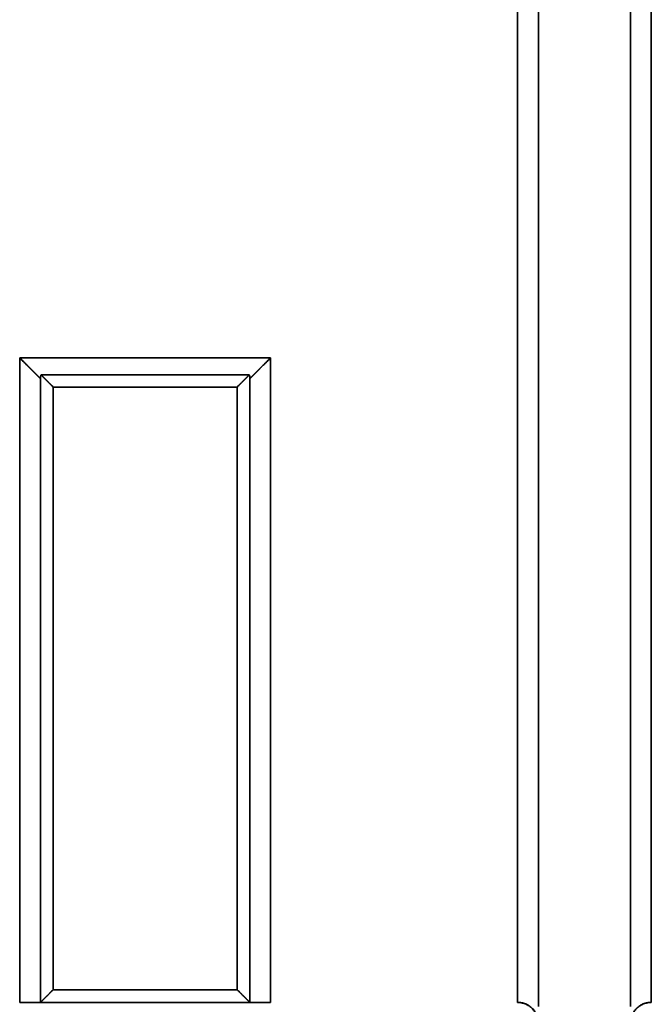
# Model space of a CAD drawing. Units: millimetres. Extents: x 35 to 1175, y 25 to 826.
# Drawn here: x 439 to 454, y 701 to 725 of the extents above; entities that cross this region are included whole.
import ezdxf

# ---------------------------------------------------------------- set-up
doc = ezdxf.new("R2010")
doc.units = ezdxf.units.MM
doc.layers.add('1', color=7, linetype='Continuous', true_color=0xffffff)

msp = doc.modelspace()

# ---------------------------------------------------------------- linework, layer by layer
at = {"layer": '1', "color": 18, "linetype": 'Continuous', "lineweight": 35}
for points, degree in [([(450.862, 701.032), (450.862, 734.228)], 1), ([(450.862, 734.228), (450.862, 723.163), (450.862, 712.097), (450.862, 701.032)], 3), ([(451.362, 734.228), (451.362, 700.932)], 1), ([(451.362, 700.932), (451.362, 712.031), (451.362, 723.129), (451.362, 734.228)], 3), ([(453.562, 734.228), (453.562, 723.129), (453.562, 712.031), (453.562, 700.932)], 3), ([(453.562, 700.932), (453.562, 734.228)], 1), ([(454.062, 701.032), (454.062, 712.097), (454.062, 723.163), (454.062, 734.228)], 3), ([(454.062, 734.228), (454.062, 701.032)], 1), ([(438.962, 716.432), (438.962, 711.299), (438.962, 706.166), (438.962, 701.032)], 3), ([(444.962, 716.432), (442.962, 716.432), (440.962, 716.432), (438.962, 716.432)], 3), ([(438.962, 701.032), (438.962, 716.432)], 1), ([(438.962, 716.432), (444.962, 716.432)], 1), ([(444.962, 716.432), (444.962, 701.032)], 1), ([(444.962, 701.032), (444.962, 706.166), (444.962, 711.299), (444.962, 716.432)], 3), ([(439.462, 715.974), (439.462, 710.994), (439.462, 706.013), (439.462, 701.032)], 3), ([(444.45, 716.021), (442.792, 716.021), (441.133, 716.021), (439.474, 716.021)], 3), ([(439.474, 716.021), (441.133, 716.021), (442.792, 716.021), (444.45, 716.021)], 3), ([(444.462, 701.032), (444.462, 706.013), (444.462, 710.994), (444.462, 715.974)], 3), ([(439.762, 715.732), (441.229, 715.732), (442.695, 715.732), (444.162, 715.732)], 3), ([(439.762, 715.732), (439.762, 701.332)], 1), ([(444.162, 715.732), (439.762, 715.732)], 1), ([(439.762, 701.332), (439.762, 706.132), (439.762, 710.932), (439.762, 715.732)], 3), ([(444.162, 715.732), (444.162, 710.932), (444.162, 706.132), (444.162, 701.332)], 3), ([(444.162, 701.332), (444.162, 715.732)], 1), ([(444.162, 701.332), (442.695, 701.332), (441.229, 701.332), (439.762, 701.332)], 3), ([(439.762, 701.332), (444.162, 701.332)], 1), ([(444.962, 701.032), (438.962, 701.032)], 1), ([(438.962, 701.032), (444.962, 701.032)], 1), ([(451.362, 700.532), (451.362, 700.739), (451.07, 701.032), (450.862, 701.032)], 2), ([(454.062, 701.032), (453.855, 701.032), (453.562, 700.74), (453.562, 700.532)], 2)]:
    msp.add_open_spline(points, degree=degree, dxfattribs=at)
for points, knots in [([(439.462, 715.932), (439.462, 715.932), (439.462, 715.932), (439.462, 715.933), (439.461, 715.933), (439.461, 715.934), (439.46, 715.935), (439.459, 715.936), (439.458, 715.937), (439.457, 715.938), (439.455, 715.94), (439.453, 715.942), (439.451, 715.943), (439.449, 715.946), (439.447, 715.948), (439.445, 715.95), (439.442, 715.953), (439.439, 715.956), (439.436, 715.959), (439.433, 715.962), (439.43, 715.965), (439.426, 715.969), (439.422, 715.973), (439.418, 715.977), (439.414, 715.981), (439.41, 715.985), (439.405, 715.99), (439.401, 715.994), (439.396, 715.999), (439.391, 716.004), (439.386, 716.009), (439.38, 716.015), (439.375, 716.02), (439.369, 716.026), (439.363, 716.032), (439.357, 716.038), (439.35, 716.045), (439.344, 716.051), (439.337, 716.058), (439.33, 716.065), (439.323, 716.072), (439.315, 716.079), (439.307, 716.088), (439.297, 716.098), (439.287, 716.108), (439.276, 716.119), (439.265, 716.13), (439.253, 716.143), (439.24, 716.156), (439.227, 716.169), (439.213, 716.184), (439.198, 716.199), (439.182, 716.215), (439.166, 716.231), (439.148, 716.248), (439.13, 716.266), (439.112, 716.284), (439.092, 716.303), (439.072, 716.323), (439.052, 716.344), (439.03, 716.365), (439.008, 716.387), (438.985, 716.409), (438.97, 716.425), (438.962, 716.432)], [0, 0, 0, 0, 0.009732, 0.019497, 0.029297, 0.039137, 0.049019, 0.058949, 0.068928, 0.078962, 0.089052, 0.099203, 0.109418, 0.1197, 0.130053, 0.140479, 0.150981, 0.161563, 0.172227, 0.182977, 0.193814, 0.204743, 0.215765, 0.226883, 0.238099, 0.249417, 0.260838, 0.272365, 0.284, 0.295745, 0.307603, 0.319575, 0.331663, 0.343871, 0.356198, 0.368648, 0.381221, 0.393921, 0.406748, 0.419704, 0.432791, 0.44601, 0.462017, 0.478883, 0.496612, 0.515207, 0.534671, 0.555005, 0.576213, 0.598296, 0.621256, 0.645094, 0.669811, 0.695409, 0.721888, 0.749249, 0.777494, 0.806623, 0.836637, 0.867537, 0.899322, 0.931994, 0.965553, 1, 1, 1, 1]), ([(438.962, 716.432), (438.966, 716.429), (438.973, 716.421), (438.984, 716.41), (438.995, 716.399), (439.006, 716.388), (439.016, 716.378), (439.027, 716.367), (439.037, 716.357), (439.047, 716.347), (439.057, 716.336), (439.067, 716.327), (439.077, 716.317), (439.086, 716.307), (439.095, 716.298), (439.105, 716.288), (439.114, 716.279), (439.122, 716.27), (439.131, 716.262), (439.14, 716.253), (439.148, 716.245), (439.156, 716.236), (439.164, 716.228), (439.172, 716.22), (439.18, 716.213), (439.188, 716.205), (439.195, 716.198), (439.202, 716.19), (439.21, 716.183), (439.216, 716.176), (439.223, 716.17), (439.23, 716.163), (439.237, 716.157), (439.243, 716.15), (439.249, 716.144), (439.255, 716.138), (439.261, 716.133), (439.267, 716.127), (439.272, 716.121), (439.278, 716.116), (439.283, 716.111), (439.288, 716.106), (439.293, 716.101), (439.298, 716.096), (439.303, 716.092), (439.307, 716.087), (439.311, 716.083), (439.319, 716.075), (439.33, 716.065), (439.344, 716.051), (439.356, 716.038), (439.368, 716.026), (439.38, 716.014), (439.39, 716.004), (439.4, 715.994), (439.409, 715.985), (439.418, 715.976), (439.426, 715.968), (439.433, 715.961), (439.439, 715.955), (439.444, 715.95), (439.449, 715.945), (439.453, 715.941), (439.456, 715.938), (439.459, 715.935), (439.461, 715.934), (439.462, 715.933), (439.462, 715.932), (439.462, 715.932)], [0, 0, 0, 0, 0.016579, 0.032955, 0.049128, 0.065099, 0.080867, 0.096433, 0.111796, 0.126956, 0.141915, 0.15667, 0.171224, 0.185575, 0.199725, 0.213672, 0.227417, 0.240961, 0.254302, 0.267442, 0.28038, 0.293117, 0.305652, 0.317986, 0.330119, 0.34205, 0.353781, 0.365311, 0.37664, 0.387768, 0.398696, 0.409424, 0.419952, 0.43028, 0.440408, 0.450336, 0.460066, 0.469596, 0.478927, 0.48806, 0.496995, 0.505731, 0.51427, 0.522611, 0.530756, 0.538704, 0.546455, 0.554011, 0.58031, 0.606087, 0.631354, 0.656126, 0.680417, 0.704242, 0.727619, 0.750564, 0.773096, 0.795234, 0.816999, 0.838413, 0.859497, 0.880277, 0.900776, 0.92102, 0.941036, 0.960853, 0.980497, 1, 1, 1, 1]), ([(444.462, 715.932), (444.462, 715.932), (444.462, 715.932), (444.463, 715.933), (444.463, 715.933), (444.464, 715.934), (444.464, 715.935), (444.465, 715.936), (444.467, 715.937), (444.468, 715.938), (444.47, 715.939), (444.471, 715.941), (444.473, 715.943), (444.475, 715.945), (444.478, 715.947), (444.48, 715.95), (444.483, 715.952), (444.486, 715.955), (444.489, 715.958), (444.492, 715.961), (444.495, 715.965), (444.499, 715.968), (444.503, 715.972), (444.506, 715.976), (444.511, 715.98), (444.515, 715.985), (444.519, 715.989), (444.524, 715.994), (444.529, 715.999), (444.534, 716.004), (444.539, 716.009), (444.545, 716.014), (444.55, 716.02), (444.556, 716.026), (444.562, 716.032), (444.568, 716.038), (444.574, 716.044), (444.581, 716.051), (444.587, 716.058), (444.594, 716.065), (444.601, 716.072), (444.609, 716.079), (444.618, 716.088), (444.627, 716.097), (444.638, 716.107), (444.649, 716.118), (444.66, 716.13), (444.673, 716.142), (444.686, 716.154), (444.699, 716.168), (444.714, 716.182), (444.729, 716.197), (444.744, 716.213), (444.761, 716.229), (444.778, 716.246), (444.796, 716.264), (444.814, 716.283), (444.833, 716.302), (444.853, 716.322), (444.874, 716.343), (444.895, 716.364), (444.917, 716.387), (444.939, 716.409), (444.954, 716.425), (444.962, 716.432)], [0, 0, 0, 0, 0.009732, 0.019497, 0.029297, 0.039137, 0.049019, 0.058949, 0.068928, 0.078962, 0.089052, 0.099203, 0.109418, 0.1197, 0.130053, 0.140479, 0.150981, 0.161563, 0.172227, 0.182977, 0.193814, 0.204743, 0.215765, 0.226883, 0.238099, 0.249417, 0.260838, 0.272365, 0.284, 0.295745, 0.307603, 0.319575, 0.331663, 0.343871, 0.356198, 0.368648, 0.381221, 0.393921, 0.406748, 0.419704, 0.432791, 0.44601, 0.462017, 0.478883, 0.496612, 0.515207, 0.534671, 0.555005, 0.576213, 0.598296, 0.621256, 0.645094, 0.669811, 0.695408, 0.721888, 0.749249, 0.777494, 0.806623, 0.836637, 0.867537, 0.899322, 0.931994, 0.965553, 1, 1, 1, 1]), ([(444.962, 716.432), (444.958, 716.429), (444.951, 716.421), (444.94, 716.41), (444.929, 716.399), (444.918, 716.389), (444.907, 716.378), (444.897, 716.368), (444.887, 716.357), (444.876, 716.347), (444.866, 716.337), (444.856, 716.328), (444.847, 716.318), (444.837, 716.308), (444.828, 716.299), (444.818, 716.29), (444.809, 716.281), (444.8, 716.272), (444.791, 716.263), (444.783, 716.255), (444.774, 716.247), (444.766, 716.238), (444.758, 716.23), (444.75, 716.222), (444.742, 716.215), (444.735, 716.207), (444.727, 716.199), (444.72, 716.192), (444.713, 716.185), (444.706, 716.178), (444.699, 716.171), (444.693, 716.165), (444.686, 716.158), (444.68, 716.152), (444.674, 716.145), (444.668, 716.139), (444.662, 716.133), (444.657, 716.128), (444.651, 716.122), (444.646, 716.117), (444.641, 716.111), (444.636, 716.106), (444.631, 716.101), (444.626, 716.097), (444.622, 716.092), (444.617, 716.087), (444.613, 716.083), (444.605, 716.075), (444.594, 716.065), (444.581, 716.051), (444.568, 716.038), (444.556, 716.026), (444.544, 716.015), (444.533, 716.004), (444.524, 715.994), (444.514, 715.985), (444.506, 715.977), (444.498, 715.969), (444.491, 715.962), (444.485, 715.956), (444.48, 715.95), (444.475, 715.945), (444.471, 715.941), (444.468, 715.938), (444.465, 715.936), (444.463, 715.934), (444.462, 715.933), (444.462, 715.932), (444.462, 715.932)], [0, 0, 0, 0, 0.016579, 0.032955, 0.049128, 0.065099, 0.080867, 0.096433, 0.111796, 0.126956, 0.141915, 0.15667, 0.171224, 0.185575, 0.199725, 0.213672, 0.227417, 0.240961, 0.254302, 0.267442, 0.28038, 0.293117, 0.305652, 0.317986, 0.330119, 0.34205, 0.353781, 0.365311, 0.37664, 0.387768, 0.398696, 0.409424, 0.419952, 0.43028, 0.440408, 0.450336, 0.460066, 0.469596, 0.478927, 0.48806, 0.496995, 0.505731, 0.51427, 0.522611, 0.530756, 0.538704, 0.546455, 0.554011, 0.58031, 0.606087, 0.631354, 0.656126, 0.680417, 0.704242, 0.727619, 0.750564, 0.773096, 0.795234, 0.816999, 0.838413, 0.859497, 0.880277, 0.900775, 0.92102, 0.941036, 0.960853, 0.980497, 1, 1, 1, 1]), ([(439.474, 716.021), (439.473, 716.019), (439.472, 716.016), (439.47, 716.011), (439.468, 716.006), (439.467, 716.001), (439.466, 715.997), (439.465, 715.993), (439.464, 715.989), (439.463, 715.985), (439.463, 715.981), (439.462, 715.978), (439.462, 715.975), (439.462, 715.974)], [0, 0, 0, 0, 0.094642, 0.188473, 0.281514, 0.373786, 0.465309, 0.556106, 0.646199, 0.735612, 0.824366, 0.912488, 1, 1, 1, 1]), ([(439.462, 715.932), (439.462, 715.932), (439.462, 715.936), (439.462, 715.95), (439.462, 715.96), (439.462, 715.974)], [0, 0, 0, 0, 0.5, 0.5, 1, 1, 1, 1]), ([(439.467, 716.003), (439.468, 716.004), (439.469, 716.006), (439.47, 716.011), (439.472, 716.015), (439.473, 716.019), (439.474, 716.021)], [0, 0, 0, 0, 0.17692, 0.448321, 0.722646, 1, 1, 1, 1]), ([(439.474, 716.021), (439.475, 716.02), (439.476, 716.018), (439.479, 716.016), (439.481, 716.013), (439.484, 716.011), (439.487, 716.008), (439.49, 716.005), (439.493, 716.001), (439.497, 715.998), (439.501, 715.994), (439.505, 715.99), (439.509, 715.986), (439.513, 715.981), (439.518, 715.977), (439.523, 715.972), (439.528, 715.967), (439.533, 715.962), (439.538, 715.956), (439.544, 715.951), (439.55, 715.945), (439.556, 715.939), (439.562, 715.932), (439.569, 715.926), (439.575, 715.919), (439.582, 715.912), (439.59, 715.905), (439.599, 715.896), (439.608, 715.887), (439.618, 715.877), (439.629, 715.866), (439.641, 715.854), (439.653, 715.842), (439.667, 715.829), (439.681, 715.815), (439.695, 715.8), (439.711, 715.784), (439.727, 715.767), (439.744, 715.75), (439.756, 715.738), (439.762, 715.732)], [0, 0, 0, 0, 0.015978, 0.032176, 0.048601, 0.065261, 0.082164, 0.099318, 0.116728, 0.134401, 0.152345, 0.170564, 0.189065, 0.207852, 0.226933, 0.24631, 0.26599, 0.285976, 0.306273, 0.326886, 0.347818, 0.369072, 0.390654, 0.412565, 0.43481, 0.457391, 0.482904, 0.510442, 0.540009, 0.57161, 0.605248, 0.640926, 0.678646, 0.71841, 0.76022, 0.804077, 0.849983, 0.897938, 0.947943, 1, 1, 1, 1]), ([(439.762, 715.732), (439.759, 715.735), (439.753, 715.741), (439.745, 715.75), (439.736, 715.758), (439.728, 715.766), (439.72, 715.774), (439.712, 715.782), (439.704, 715.79), (439.697, 715.797), (439.69, 715.804), (439.682, 715.812), (439.675, 715.818), (439.669, 715.825), (439.662, 715.832), (439.656, 715.838), (439.649, 715.844), (439.643, 715.85), (439.638, 715.856), (439.632, 715.862), (439.627, 715.867), (439.621, 715.873), (439.616, 715.878), (439.611, 715.883), (439.607, 715.888), (439.602, 715.892), (439.598, 715.897), (439.594, 715.901), (439.59, 715.905), (439.586, 715.909), (439.579, 715.916), (439.57, 715.925), (439.558, 715.937), (439.547, 715.948), (439.536, 715.958), (439.527, 715.968), (439.518, 715.977), (439.509, 715.985), (439.502, 715.993), (439.495, 716), (439.488, 716.006), (439.483, 716.012), (439.478, 716.016), (439.475, 716.019), (439.474, 716.021)], [0, 0, 0, 0, 0.025366, 0.050256, 0.07467, 0.098606, 0.122067, 0.145051, 0.167559, 0.189591, 0.211147, 0.232228, 0.252832, 0.272962, 0.292616, 0.311794, 0.330498, 0.348727, 0.366482, 0.383762, 0.400568, 0.416901, 0.43276, 0.448146, 0.463059, 0.4775, 0.491469, 0.504967, 0.517994, 0.53055, 0.542637, 0.584041, 0.62431, 0.663465, 0.70153, 0.738529, 0.77449, 0.809442, 0.843419, 0.876454, 0.908586, 0.939857, 0.970312, 1, 1, 1, 1]), ([(444.162, 715.732), (444.165, 715.735), (444.171, 715.741), (444.179, 715.75), (444.188, 715.758), (444.196, 715.766), (444.204, 715.774), (444.212, 715.782), (444.219, 715.79), (444.227, 715.798), (444.234, 715.805), (444.241, 715.812), (444.248, 715.819), (444.255, 715.826), (444.262, 715.832), (444.268, 715.839), (444.274, 715.845), (444.28, 715.851), (444.286, 715.857), (444.292, 715.863), (444.297, 715.868), (444.303, 715.873), (444.308, 715.878), (444.313, 715.883), (444.317, 715.888), (444.322, 715.892), (444.326, 715.897), (444.331, 715.901), (444.335, 715.905), (444.339, 715.909), (444.345, 715.916), (444.355, 715.925), (444.366, 715.937), (444.378, 715.948), (444.388, 715.958), (444.398, 715.968), (444.407, 715.977), (444.415, 715.985), (444.423, 715.993), (444.429, 716), (444.436, 716.006), (444.441, 716.012), (444.446, 716.016), (444.449, 716.019), (444.45, 716.021)], [0, 0, 0, 0, 0.025366, 0.050256, 0.07467, 0.098606, 0.122067, 0.145051, 0.167559, 0.189591, 0.211147, 0.232228, 0.252832, 0.272962, 0.292616, 0.311794, 0.330498, 0.348727, 0.366482, 0.383762, 0.400568, 0.416901, 0.43276, 0.448146, 0.463059, 0.4775, 0.491469, 0.504967, 0.517994, 0.53055, 0.542637, 0.584041, 0.62431, 0.663465, 0.70153, 0.738529, 0.77449, 0.809442, 0.843419, 0.876454, 0.908586, 0.939857, 0.970312, 1, 1, 1, 1]), ([(444.45, 716.021), (444.45, 716.02), (444.448, 716.018), (444.446, 716.016), (444.443, 716.013), (444.44, 716.011), (444.438, 716.008), (444.434, 716.004), (444.431, 716.001), (444.427, 715.997), (444.424, 715.994), (444.42, 715.99), (444.415, 715.985), (444.411, 715.981), (444.406, 715.976), (444.402, 715.972), (444.397, 715.967), (444.391, 715.961), (444.386, 715.956), (444.38, 715.95), (444.375, 715.945), (444.368, 715.939), (444.362, 715.932), (444.356, 715.926), (444.349, 715.919), (444.342, 715.912), (444.334, 715.905), (444.326, 715.896), (444.317, 715.887), (444.307, 715.876), (444.296, 715.865), (444.284, 715.854), (444.272, 715.841), (444.258, 715.828), (444.244, 715.814), (444.229, 715.799), (444.214, 715.784), (444.197, 715.767), (444.18, 715.75), (444.168, 715.738), (444.162, 715.732)], [0, 0, 0, 0, 0.015978, 0.032176, 0.048601, 0.065261, 0.082164, 0.099318, 0.116728, 0.134401, 0.152345, 0.170564, 0.189065, 0.207852, 0.226933, 0.24631, 0.26599, 0.285976, 0.306273, 0.326886, 0.347818, 0.369072, 0.390654, 0.412565, 0.43481, 0.457391, 0.482904, 0.510442, 0.540009, 0.57161, 0.605248, 0.640926, 0.678646, 0.71841, 0.76022, 0.804077, 0.849983, 0.897938, 0.947943, 1, 1, 1, 1]), ([(444.45, 716.021), (444.451, 716.019), (444.452, 716.015), (444.454, 716.011), (444.456, 716.006), (444.457, 716.004), (444.457, 716.003)], [0, 0, 0, 0, 0.277354, 0.551679, 0.82308, 1, 1, 1, 1]), ([(444.462, 715.974), (444.462, 715.975), (444.462, 715.978), (444.462, 715.981), (444.461, 715.985), (444.461, 715.989), (444.46, 715.993), (444.459, 715.997), (444.457, 716.001), (444.456, 716.006), (444.454, 716.011), (444.452, 716.016), (444.451, 716.019), (444.45, 716.021)], [0, 0, 0, 0, 0.087512, 0.175634, 0.264388, 0.353801, 0.443894, 0.534691, 0.626214, 0.718486, 0.811527, 0.905358, 1, 1, 1, 1]), ([(444.462, 715.974), (444.462, 715.96), (444.462, 715.95), (444.462, 715.936), (444.462, 715.932), (444.462, 715.932)], [0, 0, 0, 0, 0.5, 0.5, 1, 1, 1, 1]), ([(439.762, 701.332), (439.759, 701.329), (439.753, 701.324), (439.745, 701.315), (439.736, 701.306), (439.728, 701.298), (439.72, 701.29), (439.712, 701.282), (439.704, 701.274), (439.696, 701.266), (439.689, 701.258), (439.681, 701.251), (439.674, 701.244), (439.667, 701.236), (439.66, 701.23), (439.654, 701.223), (439.647, 701.216), (439.641, 701.21), (439.635, 701.204), (439.628, 701.197), (439.623, 701.192), (439.617, 701.186), (439.611, 701.18), (439.606, 701.175), (439.601, 701.17), (439.595, 701.165), (439.591, 701.16), (439.586, 701.155), (439.581, 701.151), (439.577, 701.147), (439.572, 701.142), (439.568, 701.138), (439.564, 701.134), (439.561, 701.131), (439.557, 701.127), (439.553, 701.124), (439.547, 701.118), (439.539, 701.11), (439.529, 701.1), (439.52, 701.09), (439.512, 701.082), (439.504, 701.074), (439.496, 701.066), (439.49, 701.06), (439.484, 701.054), (439.479, 701.049), (439.474, 701.044), (439.471, 701.041), (439.468, 701.038), (439.465, 701.035), (439.463, 701.034), (439.462, 701.033), (439.462, 701.032), (439.462, 701.032)], [0, 0, 0, 0, 0.021745, 0.043139, 0.064184, 0.084879, 0.105224, 0.12522, 0.144866, 0.164163, 0.183111, 0.20171, 0.21996, 0.237861, 0.255414, 0.272619, 0.289476, 0.305985, 0.322146, 0.33796, 0.353427, 0.368547, 0.383321, 0.397749, 0.41183, 0.425567, 0.438959, 0.452006, 0.464709, 0.477068, 0.489085, 0.500759, 0.512092, 0.523084, 0.533736, 0.544048, 0.554023, 0.586811, 0.618789, 0.649982, 0.680418, 0.710127, 0.739142, 0.767497, 0.79523, 0.82238, 0.848989, 0.875104, 0.90077, 0.92604, 0.950964, 0.975599, 1, 1, 1, 1]), ([(439.462, 701.032), (439.462, 701.032), (439.462, 701.032), (439.462, 701.033), (439.463, 701.033), (439.464, 701.034), (439.464, 701.035), (439.465, 701.036), (439.466, 701.037), (439.468, 701.038), (439.469, 701.04), (439.471, 701.042), (439.473, 701.043), (439.475, 701.046), (439.477, 701.048), (439.48, 701.05), (439.482, 701.053), (439.485, 701.056), (439.488, 701.059), (439.491, 701.062), (439.495, 701.065), (439.498, 701.069), (439.502, 701.073), (439.506, 701.077), (439.51, 701.081), (439.515, 701.085), (439.519, 701.09), (439.524, 701.094), (439.529, 701.099), (439.534, 701.104), (439.539, 701.109), (439.544, 701.115), (439.55, 701.121), (439.557, 701.127), (439.565, 701.135), (439.573, 701.143), (439.582, 701.153), (439.591, 701.162), (439.602, 701.173), (439.613, 701.184), (439.624, 701.196), (439.637, 701.208), (439.65, 701.221), (439.664, 701.235), (439.679, 701.25), (439.694, 701.265), (439.71, 701.281), (439.727, 701.297), (439.744, 701.315), (439.756, 701.326), (439.762, 701.332)], [0, 0, 0, 0, 0.012562, 0.02518, 0.03786, 0.050612, 0.063442, 0.076359, 0.08937, 0.102481, 0.115701, 0.129036, 0.142493, 0.156079, 0.169799, 0.18366, 0.197669, 0.21183, 0.22615, 0.240634, 0.255287, 0.270114, 0.285121, 0.300311, 0.315691, 0.331263, 0.347032, 0.363003, 0.379179, 0.395565, 0.412162, 0.428976, 0.44601, 0.466882, 0.489196, 0.512959, 0.538177, 0.564855, 0.592998, 0.622608, 0.653691, 0.686247, 0.72028, 0.755792, 0.792784, 0.831258, 0.871215, 0.912657, 0.955585, 1, 1, 1, 1]), ([(444.462, 701.032), (444.462, 701.032), (444.462, 701.032), (444.462, 701.033), (444.461, 701.033), (444.461, 701.034), (444.46, 701.035), (444.459, 701.036), (444.458, 701.037), (444.456, 701.038), (444.455, 701.04), (444.453, 701.041), (444.451, 701.043), (444.449, 701.045), (444.447, 701.047), (444.444, 701.05), (444.442, 701.053), (444.439, 701.055), (444.436, 701.058), (444.433, 701.062), (444.429, 701.065), (444.426, 701.069), (444.422, 701.072), (444.418, 701.076), (444.414, 701.081), (444.41, 701.085), (444.405, 701.089), (444.4, 701.094), (444.396, 701.099), (444.39, 701.104), (444.385, 701.109), (444.38, 701.115), (444.374, 701.121), (444.367, 701.127), (444.359, 701.135), (444.351, 701.143), (444.342, 701.152), (444.332, 701.162), (444.322, 701.172), (444.311, 701.183), (444.299, 701.194), (444.286, 701.207), (444.273, 701.22), (444.259, 701.234), (444.245, 701.249), (444.23, 701.264), (444.214, 701.28), (444.197, 701.297), (444.18, 701.315), (444.168, 701.326), (444.162, 701.332)], [0, 0, 0, 0, 0.012562, 0.02518, 0.03786, 0.050612, 0.063442, 0.076359, 0.08937, 0.102481, 0.115701, 0.129036, 0.142493, 0.156079, 0.169799, 0.18366, 0.197669, 0.21183, 0.22615, 0.240634, 0.255287, 0.270114, 0.285121, 0.300311, 0.315691, 0.331263, 0.347032, 0.363003, 0.379179, 0.395565, 0.412162, 0.428976, 0.44601, 0.466882, 0.489196, 0.512959, 0.538177, 0.564855, 0.592998, 0.622608, 0.653691, 0.686247, 0.72028, 0.755792, 0.792784, 0.831258, 0.871215, 0.912657, 0.955585, 1, 1, 1, 1]), ([(444.162, 701.332), (444.165, 701.329), (444.171, 701.324), (444.18, 701.315), (444.188, 701.307), (444.197, 701.298), (444.205, 701.29), (444.213, 701.282), (444.221, 701.274), (444.229, 701.267), (444.236, 701.259), (444.244, 701.252), (444.251, 701.245), (444.258, 701.237), (444.265, 701.231), (444.272, 701.224), (444.278, 701.217), (444.285, 701.211), (444.291, 701.205), (444.297, 701.199), (444.303, 701.193), (444.309, 701.187), (444.314, 701.181), (444.319, 701.176), (444.325, 701.171), (444.33, 701.166), (444.335, 701.161), (444.339, 701.156), (444.344, 701.151), (444.348, 701.147), (444.352, 701.143), (444.356, 701.139), (444.36, 701.135), (444.364, 701.131), (444.368, 701.127), (444.371, 701.124), (444.377, 701.118), (444.385, 701.11), (444.395, 701.1), (444.404, 701.09), (444.413, 701.082), (444.421, 701.074), (444.428, 701.067), (444.435, 701.06), (444.441, 701.054), (444.446, 701.049), (444.45, 701.045), (444.454, 701.041), (444.457, 701.038), (444.459, 701.035), (444.461, 701.034), (444.462, 701.033), (444.462, 701.032), (444.462, 701.032)], [0, 0, 0, 0, 0.021745, 0.043139, 0.064184, 0.084879, 0.105224, 0.12522, 0.144866, 0.164163, 0.183111, 0.20171, 0.21996, 0.237861, 0.255414, 0.272619, 0.289476, 0.305985, 0.322146, 0.33796, 0.353427, 0.368547, 0.383321, 0.397749, 0.41183, 0.425567, 0.438959, 0.452006, 0.464709, 0.477068, 0.489085, 0.500759, 0.512092, 0.523084, 0.533736, 0.544048, 0.554023, 0.586811, 0.618789, 0.649982, 0.680418, 0.710127, 0.739142, 0.767497, 0.79523, 0.82238, 0.848989, 0.875104, 0.90077, 0.92604, 0.950964, 0.975599, 1, 1, 1, 1]), ([(438.962, 701.032), (438.995, 701.032), (439.028, 701.032), (439.092, 701.032), (439.123, 701.032), (439.184, 701.032), (439.213, 701.032), (439.267, 701.032), (439.293, 701.032), (439.339, 701.032), (439.36, 701.032), (439.396, 701.032), (439.412, 701.032), (439.437, 701.032), (439.446, 701.032), (439.459, 701.032), (439.462, 701.032), (439.462, 701.032)], [0, 0, 0, 0, 0.125126, 0.125126, 0.250251, 0.250251, 0.375377, 0.375377, 0.500503, 0.500503, 0.625628, 0.625628, 0.750754, 0.750754, 0.87588, 0.87588, 1, 1, 1, 1]), ([(444.462, 701.032), (444.462, 701.032), (444.465, 701.032), (444.478, 701.032), (444.488, 701.032), (444.513, 701.032), (444.528, 701.032), (444.565, 701.032), (444.585, 701.032), (444.632, 701.032), (444.657, 701.032), (444.712, 701.032), (444.741, 701.032), (444.801, 701.032), (444.833, 701.032), (444.897, 701.032), (444.929, 701.032), (444.962, 701.032)], [0, 0, 0, 0, 0.125, 0.125, 0.25, 0.25, 0.375, 0.375, 0.5, 0.5, 0.625, 0.625, 0.75, 0.75, 0.875, 0.875, 1, 1, 1, 1]), ([(450.862, 701.032), (450.895, 701.032), (450.928, 701.029), (450.992, 701.016), (451.023, 701.007), (451.084, 700.982), (451.113, 700.966), (451.167, 700.93), (451.193, 700.909), (451.239, 700.863), (451.26, 700.837), (451.296, 700.783), (451.312, 700.754), (451.337, 700.693), (451.346, 700.662), (451.359, 700.598), (451.362, 700.565), (451.362, 700.532)], [0, 0, 0, 0, 0.125, 0.125, 0.25, 0.25, 0.375, 0.375, 0.5, 0.5, 0.625, 0.625, 0.75, 0.75, 0.875, 0.875, 1, 1, 1, 1]), ([(450.862, 701.032), (450.865, 701.032), (450.871, 701.032), (450.88, 701.032), (450.889, 701.032), (450.897, 701.031), (450.902, 701.031), (450.904, 701.031)], [0, 0, 0, 0, 0.213706, 0.42794, 0.642773, 0.858277, 1, 1, 1, 1]), ([(453.562, 700.532), (453.562, 700.565), (453.565, 700.598), (453.578, 700.662), (453.588, 700.693), (453.613, 700.754), (453.628, 700.783), (453.665, 700.837), (453.685, 700.863), (453.732, 700.909), (453.757, 700.93), (453.812, 700.966), (453.841, 700.982), (453.901, 701.007), (453.933, 701.016), (453.997, 701.029), (454.029, 701.032), (454.062, 701.032)], [0, 0, 0, 0, 0.125, 0.125, 0.25, 0.25, 0.375, 0.375, 0.5, 0.5, 0.625, 0.625, 0.75, 0.75, 0.875, 0.875, 1, 1, 1, 1]), ([(454.043, 701.032), (454.043, 701.032), (454.047, 701.032), (454.053, 701.032), (454.059, 701.032), (454.062, 701.032)], [0, 0, 0, 0, 0.089031, 0.545077, 1, 1, 1, 1])]:
    msp.add_open_spline(points, degree=3, knots=knots, dxfattribs=at)

doc.saveas('drawing.dxf')
